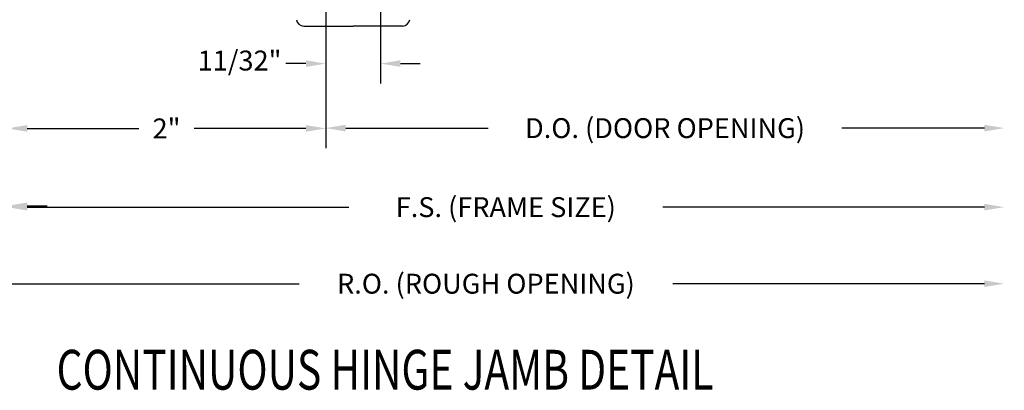
# Model space of a CAD drawing. Extents: x 265.4 to 342.7, y 20.8 to 70.8.
# Drawn here: x 268.8 to 275, y 58.9 to 61.2 of the extents above; entities that cross this region are included whole.
import ezdxf

# ---------------------------------------------------------------- set-up
doc = ezdxf.new("R2010")
doc.units = 0
doc.header["$MEASUREMENT"] = 0
doc.layers.add('CK_LEVEL_1', color=7, linetype='CONTINUOUS')
doc.dimstyles.new('DIMSTYLE1', dxfattribs={"dimtxt": 0.125, "dimasz": 0.125, "dimexe": 0.125, "dimexo": 0.0625, "dimgap": 0.09, "dimtad": 0, "dimtih": 1, "dimtoh": 1, "dimdec": 4, "dimzin": 0, "dimdsep": 46, "dimtxsty": 'Standard', "dimcen": 0.09, "dimadec": 0, "dimazin": 0, "dimtfac": 1, "dimtdec": 4, "dimtofl": 0, "dimtmove": 2, "dimatfit": 3, "dimfxl": 1, "dimtolj": 1, "dimtzin": 0, "dimarcsym": 0})

# ---------------------------------------------------------------- blocks, each defined once
blk = doc.blocks.new('*D17133')
at = {"layer": 'CK_LEVEL_1', "color": 0, "linetype": 'Continuous', "lineweight": -2, "transparency": 16777216}
for p, q in [((268.7497, 61.8237), (268.7497, 60.4161)), ((270.7497, 61.7927), (270.7497, 60.4161)), ((268.8747, 60.5411), (269.5763, 60.5411)), ((270.6247, 60.5411), (269.923, 60.5411))]:
    blk.add_line(p, q, dxfattribs=at)
at = {"layer": 'CK_LEVEL_1', "color": 0, "linetype": 'Continuous', "transparency": 16777216}
for points in [[(268.8747, 60.5619), (268.8747, 60.5203), (268.7497, 60.5411)], [(270.6247, 60.5619), (270.6247, 60.5203), (270.7497, 60.5411)]]:
    blk.add_solid(points, dxfattribs=at)
at = {"layer": 'CK_LEVEL_1', "color": 0, "linetype": 'Continuous', "transparency": 16777216, "insert": (269.7497, 60.5411), "char_height": 0.125, "attachment_point": 5}
blk.add_mtext('\\A1;2"', dxfattribs=at)
blk = doc.blocks.new('*D17134')
at = {"layer": 'CK_LEVEL_1', "color": 0, "linetype": 'Continuous', "lineweight": -2, "transparency": 16777216}
for p, q in [((268.7497, 61.8237), (268.7497, 59.9297)), ((268.4997, 61.2927), (268.4997, 59.9297)), ((268.3747, 60.0547), (268.2497, 60.0547)), ((268.8747, 60.0547), (268.9997, 60.0547))]:
    blk.add_line(p, q, dxfattribs=at)
at = {"layer": 'CK_LEVEL_1', "color": 0, "linetype": 'Continuous', "transparency": 16777216}
for points in [[(268.3747, 60.0755), (268.3747, 60.0338), (268.4997, 60.0547)], [(268.8747, 60.0755), (268.8747, 60.0338), (268.7497, 60.0547)]]:
    blk.add_solid(points, dxfattribs=at)
at = {"layer": 'CK_LEVEL_1', "color": 0, "linetype": 'Continuous', "transparency": 16777216, "insert": (268.0842, 60.0644), "char_height": 0.125, "attachment_point": 5}
blk.add_mtext('\\A1;1/4"', dxfattribs=at)
blk = doc.blocks.new('*D17135')
at = {"layer": 'CK_LEVEL_1', "color": 0, "linetype": 'Continuous', "lineweight": -2, "transparency": 16777216}
for p, q in [((270.7497, 61.7927), (270.7497, 60.8233)), ((271.0934, 61.7927), (271.0934, 60.8233)), ((270.6247, 60.9483), (270.4997, 60.9483)), ((271.2184, 60.9483), (271.3434, 60.9483))]:
    blk.add_line(p, q, dxfattribs=at)
at = {"layer": 'CK_LEVEL_1', "color": 0, "linetype": 'Continuous', "transparency": 16777216}
for points in [[(270.6247, 60.9692), (270.6247, 60.9275), (270.7497, 60.9483)], [(271.2184, 60.9692), (271.2184, 60.9275), (271.0934, 60.9483)]]:
    blk.add_solid(points, dxfattribs=at)
at = {"layer": 'CK_LEVEL_1', "color": 0, "linetype": 'Continuous', "transparency": 16777216, "insert": (270.2084, 60.9675), "char_height": 0.125, "attachment_point": 5}
blk.add_mtext('\\A1;11/32"', dxfattribs=at)

msp = doc.modelspace()

# ---------------------------------------------------------------- linework, layer by layer
at = {"layer": 'CK_LEVEL_1', "color": 1, "linetype": 'Continuous'}
for p, q in [((270.74965, 61.79272), (270.74965, 60.41799)), ((270.87465, 60.54299), (271.76929, 60.54299)), ((274.8856, 60.54299), (273.99096, 60.54299)), ((268.87465, 60.0465), (270.89429, 60.0465)), ((274.8856, 60.0465), (272.86596, 60.0465)), ((268.62465, 59.56553), (270.58179, 59.56553)), ((274.8856, 59.56553), (272.92846, 59.56553))]:
    msp.add_line(p, q, dxfattribs=at)
at = {"layer": 'CK_LEVEL_1', "color": 121, "linetype": 'Continuous'}
for p in [(270.61205, 61.18422), (271.23101, 61.18422)]:
    msp.add_line(p, (270.92153, 61.18422), dxfattribs=at)
for centre, start, end in [((270.61205, 61.23109), 188.330005, 269.999997), ((271.23101, 61.23109), 270.000002, 351.669994)]:
    msp.add_arc(centre, 0.04688, start, end, dxfattribs=at)
at = {"layer": 'CK_LEVEL_1', "color": 1, "linetype": 'Continuous'}
for points in [[(270.87465, 60.56382), (270.87465, 60.52216), (270.74965, 60.54299)], [(274.8856, 60.56382), (274.8856, 60.52216), (275.0106, 60.54299)], [(268.87465, 60.06734), (268.87465, 60.02567), (268.74965, 60.0465)], [(274.8856, 60.06734), (274.8856, 60.02567), (275.0106, 60.0465)], [(274.8856, 59.58636), (274.8856, 59.5447), (275.0106, 59.56553)]]:
    msp.add_solid(points, dxfattribs=at)

# ---------------------------------------------------------------- texts
at = {"layer": 'CK_LEVEL_1', "color": 7, "linetype": 'Continuous', "width": 0.75}
msp.add_text('CONTINUOUS HINGE JAMB DETAIL', height=0.25, dxfattribs=at).set_placement((269.05929, 58.90003))
at = {"layer": 'CK_LEVEL_1', "color": 1, "linetype": 'Continuous', "char_height": 0.125, "attachment_point": 5}
for s, insert in [('\\A1;D.O. (DOOR OPENING)', (272.88013, 60.54299)), ('\\A1;F.S. (FRAME SIZE)', (271.88013, 60.0465)), ('\\A1;R.O. (ROUGH OPENING)', (271.75513, 59.56553))]:
    msp.add_mtext(s, dxfattribs=dict(at, insert=insert))

# ---------------------------------------------------------------- dimensions: what is measured, and where the dimension line sits
at = {"layer": 'CK_LEVEL_1', "color": 1, "linetype": 'Continuous'}
for base, p1, p2, text, picture, middle in [((268.74965, 60.05468), (268.49965, 61.35522), (268.74965, 61.88621), '1/4"', '*D17134', (268.08423, 60.06437)), ((271.0934, 60.94834), (270.74965, 61.85522), (271.0934, 61.85522), '11/32"', '*D17135', (270.20841, 60.9675))]:
    dim = msp.add_linear_dim(base=base, p1=p1, p2=p2, text=text, dimstyle='DIMSTYLE1', dxfattribs=at)
    dim.commit()
    dim.dimension.update_dxf_attribs({"geometry": picture, "text_midpoint": middle, "dimtype": 160})
dim = msp.add_linear_dim(base=(270.74965, 60.54111), p1=(268.74965, 61.88621), p2=(270.74965, 61.85522), text='2"', dimstyle='DIMSTYLE1', dxfattribs=at)
dim.commit()
dim.dimension.update_dxf_attribs({"geometry": '*D17133', "text_midpoint": (269.74965, 60.54111)})

doc.saveas('drawing.dxf')
